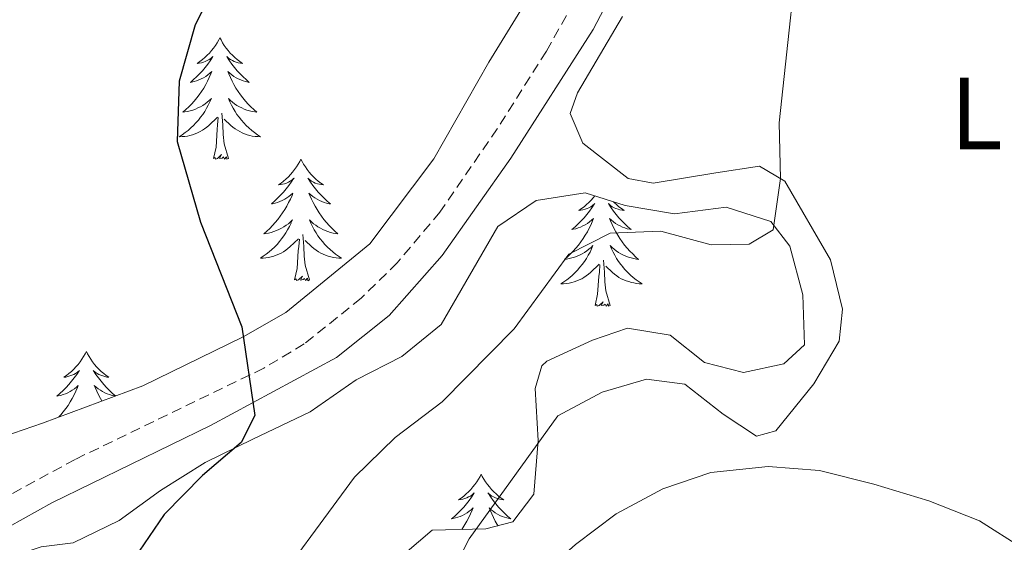
# Model space of a CAD drawing. Units: metres. Extents: x 582802 to 587293, y 4719279 to 4722304.
# Drawn here: x 584331 to 584428, y 4720226 to 4720277 of the extents above; entities that cross this region are included whole.
import ezdxf
from ezdxf.enums import TextEntityAlignment as Align

# ---------------------------------------------------------------- set-up
doc = ezdxf.new("R2010")
doc.units = ezdxf.units.M
doc.header["$MEASUREMENT"] = 0
doc.linetypes.add('TRAZOSX2', pattern=[1.5, 1, -0.5])
for name, color, linetype, lineweight in [('Level 21', 19, 'Continuous', 0), ('Level 35', 92, 'Continuous', 0), ('Level 36', 19, 'Continuous', 40), ('Level 37', 92, 'Continuous', 0), ('Level 4', 36, 'Continuous', 30), ('Level 5', 36, 'Continuous', 0)]:
    doc.layers.add(name, color=color, linetype=linetype, lineweight=lineweight)
doc.styles.add('Arial', font='ARIAL.TTF', dxfattribs={"height": 0.2})

msp = doc.modelspace()

# ---------------------------------------------------------------- linework, layer by layer
at = {"layer": 'Level 21', "color": 19, "linetype": 'TRAZOSX2', "lineweight": 0}
msp.add_polyline3d([(584469.57, 4720417.28, 511.04), (584468.92, 4720414.63, 511.12), (584452.25, 4720395.22, 510.25), (584449.67, 4720390.94, 510.41), (584447.35, 4720385.28, 510.57), (584444.3, 4720376.18, 511), (584442.17, 4720371.71, 511.69), (584438.39, 4720365.48, 512.48), (584430.87, 4720354.5, 513.89), (584415.06, 4720332.8, 517.43), (584409.87, 4720324.23, 519.05), (584401.65, 4720309.3, 520.75), (584397.22, 4720300.62, 521.34), (584387.83, 4720283.12, 521.18), (584382.92, 4720274.41, 521.39), (584378.09, 4720266.79, 521.66), (584372.47, 4720258.62, 522.68), (584368.28, 4720253.65, 523.51), (584364.74, 4720250.17, 524.05), (584359.13, 4720245.68, 524.51), (584355.17, 4720243.3, 524.81), (584336.65, 4720234.36, 527.54), (584324.59, 4720227.81, 529.51), (584322.95, 4720226.58, 529.52)], dxfattribs=at)
at = {"layer": 'Level 21', "color": 19, "linetype": 'Continuous', "lineweight": 0}
msp.add_polyline3d([(584310.43, 4720169.46, 532.62), (584311.13, 4720178.12, 531.42), (584311.27, 4720192.04, 530.69), (584311.83, 4720201.28, 530.22), (584312.85, 4720207.76, 530.38), (584314.17, 4720211.67, 530.1), (584319.81, 4720220.41, 529.98), (584324.48, 4720224.61, 529.43), (584334.37, 4720230.11, 528.06), (584349.94, 4720237.69, 525.74), (584362.31, 4720244.34, 524.42), (584367.49, 4720248.48, 523.67), (584372.69, 4720254.36, 522.92), (584379.41, 4720263.92, 521.93), (584387.5, 4720276.53, 521.15), (584400.24, 4720300.85, 521.19)], dxfattribs=at)
at = {"layer": 'Level 35', "color": 92, "linetype": 'Continuous', "lineweight": 0, "ltscale": 0.5}
for points in [[(584380.4, 4720278.42, 524.43), (584377.28, 4720273.31, 524.87), (584371.86, 4720263.84, 524.16), (584365.57, 4720255.5, 525.34), (584357.33, 4720248.78, 526.49), (584353.13, 4720246.38, 527.74), (584343.29, 4720241.57, 529.41), (584333.43, 4720237.92, 530.75), (584329.64, 4720236.62, 530.55), (584325.2, 4720233.82, 531.06), (584319.88, 4720232.09, 532.05), (584315.77, 4720229.25, 532.47), (584312.8, 4720224.27, 532.72), (584310.23, 4720219.04, 532.68), (584307.3, 4720214.8, 532.29)], [(584364.24, 4720242.16, 526.37), (584368.73, 4720244.44, 525.66), (584372.57, 4720247.6, 525.12), (584378.14, 4720257.21, 524.24), (584381.91, 4720259.77, 523.84), (584386.72, 4720260.51, 523.33), (584390.64, 4720259.28, 523.01), (584395.51, 4720258.45, 522.23), (584400.58, 4720259.11, 521.51), (584404.97, 4720257.68, 521.55), (584406.81, 4720255.29, 522.14), (584408.1, 4720250.49, 521.83), (584408.25, 4720245.59, 520.79), (584406.22, 4720243.72, 520.61), (584402.28, 4720242.87, 521.24), (584398.44, 4720243.86, 521.12), (584395.07, 4720246.56, 520.92), (584390.88, 4720247.24, 520.68), (584387.46, 4720246.04, 521.16), (584382.95, 4720244, 521.43), (584382.46, 4720243.55, 521.43), (584381.81, 4720241.3, 521.24), (584382.12, 4720236.21, 521.75), (584381.69, 4720230.96, 522.14), (584379.61, 4720228.22, 522.18), (584376.98, 4720227.53, 521.79), (584371.69, 4720227.41, 522.14), (584369.02, 4720225.11, 522.38)], [(584314.12, 4720170.54, 536.1), (584314.36, 4720175.89, 535.55), (584314.49, 4720192.59, 532.72), (584314.45, 4720198.08, 532.56), (584314.57, 4720202.58, 532.64), (584317.06, 4720212.53, 532.53), (584319.7, 4720216.82, 531.03), (584323.83, 4720221.38, 530.63), (584328.35, 4720224.14, 530.27), (584333.31, 4720225.79, 530.27), (584336.46, 4720226.17, 529.88), (584340.96, 4720228.35, 529.82), (584345.02, 4720231.3, 528.77), (584349.43, 4720234.04, 527.49), (584354.08, 4720236.35, 526.61), (584359.73, 4720239.01, 526.25), (584364.24, 4720242.16, 526.37)]]:
    msp.add_polyline3d(points, dxfattribs=at)
at = {"layer": 'Level 36', "color": 92, "linetype": 'Continuous', "lineweight": 0}
for points in [[(584369.51, 4720215.23, 515.16), (584375.34, 4720226.56, 515.79), (584384.05, 4720238.62, 516.14), (584388.38, 4720240.94, 516.14), (584392.75, 4720242.23, 515.98), (584396.5, 4720241.74, 515.75), (584400.27, 4720238.81, 515.39), (584403.56, 4720236.63, 515.43), (584405.45, 4720237.15, 515.79), (584409.17, 4720241.76, 517.84), (584411.66, 4720245.96, 518.83), (584412, 4720249.08, 519.22), (584410.82, 4720253.92, 519.69), (584406.34, 4720261.66, 519.77), (584403.84, 4720263.11, 519.77), (584399.55, 4720262.48, 520.48), (584393.4, 4720261.45, 520.76), (584390.95, 4720261.91, 520.76), (584386.51, 4720265.39, 520.8), (584385.26, 4720268.3, 520.8), (584385.96, 4720270.32, 520.68), (584390.4, 4720277.81, 520.88)], [(584350.85, 4720275.72, 0.01), (584350.74, 4720275.51, 0.01), (584350.59, 4720275.23, 0.01), (584350.42, 4720274.96, 0.01), (584350.24, 4720274.71, 0.01), (584350.04, 4720274.46, 0.01), (584349.84, 4720274.22, 0.01), (584349.62, 4720274, 0.01), (584349.39, 4720273.78, 0.01), (584349.15, 4720273.58, 0.01), (584348.9, 4720273.39, 0.01), (584348.64, 4720273.21, 0.01), (584348.84, 4720273.23, 0.01), (584349.04, 4720273.27, 0.01), (584349.24, 4720273.32, 0.01), (584349.43, 4720273.39, 0.01), (584349.62, 4720273.48, 0.01), (584349.8, 4720273.58, 0.01), (584349.98, 4720273.69, 0.01), (584350.18, 4720273.88, 0.01), (584350.14, 4720273.82, 0.01), (584349.91, 4720273.47, 0.01), (584349.67, 4720273.13, 0.01), (584349.41, 4720272.81, 0.01), (584349.14, 4720272.49, 0.01), (584348.86, 4720272.19, 0.01), (584348.57, 4720271.89, 0.01), (584348.27, 4720271.61, 0.01), (584347.96, 4720271.34, 0.01), (584348.08, 4720271.36, 0.01), (584348.33, 4720271.42, 0.01), (584348.57, 4720271.49, 0.01), (584348.8, 4720271.58, 0.01), (584349.03, 4720271.68, 0.01), (584349.26, 4720271.8, 0.01), (584349.47, 4720271.93, 0.01), (584349.68, 4720272.08, 0.01), (584349.88, 4720272.24, 0.01), (584350.07, 4720272.4, 0.01), (584349.98, 4720272.18, 0.01), (584349.82, 4720271.82, 0.01), (584349.65, 4720271.47, 0.01), (584349.47, 4720271.12, 0.01), (584349.27, 4720270.78, 0.01), (584349.05, 4720270.45, 0.01), (584348.83, 4720270.13, 0.01), (584348.59, 4720269.82, 0.01), (584348.34, 4720269.51, 0.01), (584348.07, 4720269.22, 0.01), (584347.8, 4720268.94, 0.01), (584347.51, 4720268.67, 0.01), (584347.21, 4720268.41, 0.01), (584347.41, 4720268.44, 0.01), (584347.68, 4720268.48, 0.01), (584347.94, 4720268.55, 0.01), (584348.2, 4720268.63, 0.01), (584348.45, 4720268.72, 0.01), (584348.7, 4720268.83, 0.01), (584348.94, 4720268.95, 0.01), (584349.18, 4720269.09, 0.01), (584349.4, 4720269.24, 0.01), (584349.62, 4720269.4, 0.01), (584349.82, 4720269.58, 0.01), (584350.02, 4720269.77, 0.01), (584349.88, 4720269.44, 0.01)], [(584350.85, 4720275.72, 0.01), (584350.97, 4720275.51, 0.01), (584351.12, 4720275.23, 0.01), (584351.29, 4720274.96, 0.01), (584351.47, 4720274.71, 0.01), (584351.66, 4720274.46, 0.01), (584351.87, 4720274.22, 0.01), (584352.09, 4720274, 0.01), (584352.32, 4720273.78, 0.01), (584352.56, 4720273.58, 0.01), (584352.81, 4720273.39, 0.01), (584353.07, 4720273.21, 0.01), (584352.87, 4720273.23, 0.01), (584352.67, 4720273.27, 0.01), (584352.47, 4720273.32, 0.01), (584352.27, 4720273.39, 0.01), (584352.09, 4720273.48, 0.01), (584351.91, 4720273.58, 0.01), (584351.73, 4720273.69, 0.01), (584351.53, 4720273.88, 0.01), (584351.57, 4720273.82, 0.01), (584351.8, 4720273.47, 0.01), (584352.04, 4720273.13, 0.01), (584352.3, 4720272.81, 0.01), (584352.56, 4720272.49, 0.01), (584352.84, 4720272.19, 0.01), (584353.14, 4720271.89, 0.01), (584353.44, 4720271.61, 0.01), (584353.75, 4720271.34, 0.01), (584353.63, 4720271.36, 0.01), (584353.38, 4720271.42, 0.01), (584353.14, 4720271.49, 0.01), (584352.9, 4720271.58, 0.01), (584352.67, 4720271.68, 0.01), (584352.45, 4720271.8, 0.01), (584352.23, 4720271.93, 0.01), (584352.03, 4720272.08, 0.01), (584351.83, 4720272.24, 0.01), (584351.64, 4720272.4, 0.01), (584351.73, 4720272.18, 0.01), (584351.89, 4720271.82, 0.01), (584352.06, 4720271.47, 0.01), (584352.24, 4720271.12, 0.01), (584352.44, 4720270.78, 0.01), (584352.65, 4720270.45, 0.01), (584352.88, 4720270.13, 0.01), (584353.12, 4720269.82, 0.01), (584353.37, 4720269.51, 0.01), (584353.64, 4720269.22, 0.01), (584353.91, 4720268.94, 0.01), (584354.2, 4720268.67, 0.01), (584354.49, 4720268.41, 0.01), (584354.3, 4720268.44, 0.01), (584354.03, 4720268.48, 0.01), (584353.77, 4720268.55, 0.01), (584353.51, 4720268.63, 0.01), (584353.25, 4720268.72, 0.01), (584353.01, 4720268.83, 0.01), (584352.77, 4720268.95, 0.01), (584352.53, 4720269.09, 0.01), (584352.31, 4720269.24, 0.01), (584352.09, 4720269.4, 0.01), (584351.89, 4720269.58, 0.01), (584351.69, 4720269.77, 0.01), (584351.83, 4720269.44, 0.01)], [(584349.884, 4720269.441, 0.01), (584349.724, 4720269.121, 0.01), (584349.554, 4720268.801, 0.01), (584349.374, 4720268.501, 0.01), (584349.174, 4720268.201, 0.01), (584348.964, 4720267.922, 0.01), (584348.744, 4720267.642, 0.01), (584348.514, 4720267.372, 0.01), (584348.264, 4720267.112, 0.01), (584348.004, 4720266.872, 0.01), (584347.734, 4720266.632, 0.01), (584347.454, 4720266.412, 0.01), (584347.164, 4720266.202, 0.01), (584346.874, 4720266.012, 0.01), (584347.144, 4720266.022, 0.01), (584347.404, 4720266.042, 0.01), (584347.664, 4720266.082, 0.01), (584347.924, 4720266.142, 0.01), (584348.184, 4720266.212, 0.01), (584348.434, 4720266.302, 0.01), (584348.674, 4720266.402, 0.01), (584348.914, 4720266.521, 0.01), (584349.144, 4720266.651, 0.01), (584349.364, 4720266.801, 0.01), (584349.574, 4720266.951, 0.01), (584349.784, 4720267.121, 0.01), (584350.634, 4720267.921, 0.01)], [(584351.834, 4720269.441, 0.01), (584351.994, 4720269.121, 0.01), (584352.154, 4720268.801, 0.01), (584352.344, 4720268.501, 0.01), (584352.534, 4720268.201, 0.01), (584352.754, 4720267.921, 0.01), (584352.974, 4720267.641, 0.01), (584353.204, 4720267.371, 0.01), (584353.453, 4720267.111, 0.01), (584353.713, 4720266.871, 0.01), (584353.983, 4720266.631, 0.01), (584354.253, 4720266.411, 0.01), (584354.543, 4720266.201, 0.01), (584354.833, 4720266.011, 0.01), (584354.573, 4720266.021, 0.01), (584354.313, 4720266.041, 0.01), (584354.043, 4720266.081, 0.01), (584353.793, 4720266.141, 0.01), (584353.533, 4720266.211, 0.01), (584353.283, 4720266.301, 0.01), (584353.043, 4720266.401, 0.01), (584352.803, 4720266.521, 0.01), (584352.573, 4720266.651, 0.01), (584352.354, 4720266.801, 0.01), (584352.134, 4720266.951, 0.01), (584351.934, 4720267.121, 0.01), (584351.274, 4720267.741, 0.01)], [(584350.23, 4720263.87, 0.01), (584350.48, 4720264.99, 0.01), (584350.59, 4720266.73, 0.01), (584350.64, 4720267.17, 0.01), (584350.7, 4720267.89, 0.01)], [(584351.71, 4720263.87, 0.01), (584351.28, 4720265.31, 0.01), (584351.19, 4720266.22, 0.01), (584351.14, 4720267.17, 0.01), (584351.04, 4720268.33, 0.01)], [(584351.71, 4720263.87, 0.01), (584351.53, 4720263.81, 0.01), (584351.51, 4720264.04, 0.01), (584351.32, 4720263.82, 0.01), (584351.2, 4720264.03, 0.01), (584351.08, 4720263.92, 0.01), (584350.81, 4720263.86, 0.01), (584351.01, 4720264.26, 0.01), (584350.62, 4720263.88, 0.01), (584350.43, 4720263.82, 0.01), (584350.39, 4720263.98, 0.01), (584350.23, 4720263.87, 0.01)], [(584358.81, 4720263.81, 0.01), (584358.7, 4720263.59, 0.01), (584358.55, 4720263.31, 0.01), (584358.38, 4720263.05, 0.01), (584358.2, 4720262.79, 0.01), (584358, 4720262.54, 0.01), (584357.8, 4720262.3, 0.01), (584357.58, 4720262.08, 0.01), (584357.35, 4720261.86, 0.01), (584357.11, 4720261.66, 0.01), (584356.86, 4720261.47, 0.01), (584356.6, 4720261.29, 0.01), (584356.8, 4720261.31, 0.01), (584357, 4720261.35, 0.01), (584357.2, 4720261.4, 0.01), (584357.39, 4720261.47, 0.01), (584357.58, 4720261.56, 0.01), (584357.76, 4720261.66, 0.01), (584357.94, 4720261.77, 0.01), (584358.14, 4720261.96, 0.01), (584358.1, 4720261.9, 0.01), (584357.87, 4720261.55, 0.01), (584357.63, 4720261.22, 0.01), (584357.37, 4720260.89, 0.01), (584357.1, 4720260.57, 0.01), (584356.82, 4720260.27, 0.01), (584356.53, 4720259.97, 0.01), (584356.23, 4720259.69, 0.01), (584355.92, 4720259.42, 0.01), (584356.04, 4720259.44, 0.01), (584356.29, 4720259.5, 0.01), (584356.53, 4720259.57, 0.01), (584356.76, 4720259.66, 0.01), (584356.99, 4720259.76, 0.01), (584357.22, 4720259.88, 0.01), (584357.43, 4720260.01, 0.01), (584357.64, 4720260.16, 0.01), (584357.84, 4720260.32, 0.01), (584358.03, 4720260.49, 0.01), (584357.94, 4720260.26, 0.01), (584357.78, 4720259.9, 0.01), (584357.61, 4720259.55, 0.01), (584357.43, 4720259.2, 0.01), (584357.23, 4720258.86, 0.01), (584357.01, 4720258.53, 0.01), (584356.79, 4720258.21, 0.01), (584356.55, 4720257.9, 0.01), (584356.3, 4720257.59, 0.01), (584356.03, 4720257.3, 0.01), (584355.76, 4720257.02, 0.01), (584355.47, 4720256.75, 0.01), (584355.17, 4720256.49, 0.01), (584355.37, 4720256.52, 0.01), (584355.64, 4720256.56, 0.01), (584355.9, 4720256.63, 0.01), (584356.16, 4720256.71, 0.01), (584356.41, 4720256.8, 0.01), (584356.66, 4720256.91, 0.01), (584356.9, 4720257.03, 0.01), (584357.14, 4720257.17, 0.01), (584357.36, 4720257.32, 0.01), (584357.58, 4720257.48, 0.01), (584357.78, 4720257.66, 0.01), (584357.98, 4720257.85, 0.01), (584357.84, 4720257.52, 0.01)], [(584358.81, 4720263.81, 0.01), (584358.93, 4720263.59, 0.01), (584359.08, 4720263.31, 0.01), (584359.25, 4720263.05, 0.01), (584359.43, 4720262.79, 0.01), (584359.62, 4720262.54, 0.01), (584359.83, 4720262.3, 0.01), (584360.05, 4720262.08, 0.01), (584360.28, 4720261.86, 0.01), (584360.52, 4720261.66, 0.01), (584360.77, 4720261.47, 0.01), (584361.03, 4720261.29, 0.01), (584360.83, 4720261.31, 0.01), (584360.63, 4720261.35, 0.01), (584360.43, 4720261.4, 0.01), (584360.23, 4720261.47, 0.01), (584360.05, 4720261.56, 0.01), (584359.87, 4720261.66, 0.01), (584359.69, 4720261.77, 0.01), (584359.49, 4720261.96, 0.01), (584359.53, 4720261.9, 0.01), (584359.76, 4720261.55, 0.01), (584360, 4720261.22, 0.01), (584360.26, 4720260.89, 0.01), (584360.52, 4720260.57, 0.01), (584360.8, 4720260.27, 0.01), (584361.1, 4720259.97, 0.01), (584361.4, 4720259.69, 0.01), (584361.71, 4720259.42, 0.01), (584361.59, 4720259.44, 0.01), (584361.34, 4720259.5, 0.01), (584361.1, 4720259.57, 0.01), (584360.86, 4720259.66, 0.01), (584360.63, 4720259.76, 0.01), (584360.41, 4720259.88, 0.01), (584360.19, 4720260.01, 0.01), (584359.99, 4720260.16, 0.01), (584359.79, 4720260.32, 0.01), (584359.6, 4720260.49, 0.01), (584359.69, 4720260.26, 0.01), (584359.85, 4720259.9, 0.01), (584360.02, 4720259.55, 0.01), (584360.2, 4720259.2, 0.01), (584360.4, 4720258.86, 0.01), (584360.61, 4720258.53, 0.01), (584360.84, 4720258.21, 0.01), (584361.08, 4720257.9, 0.01), (584361.33, 4720257.59, 0.01), (584361.6, 4720257.3, 0.01), (584361.87, 4720257.02, 0.01), (584362.16, 4720256.75, 0.01), (584362.45, 4720256.49, 0.01), (584362.26, 4720256.52, 0.01), (584361.99, 4720256.56, 0.01), (584361.73, 4720256.63, 0.01), (584361.47, 4720256.71, 0.01), (584361.21, 4720256.8, 0.01), (584360.97, 4720256.91, 0.01), (584360.73, 4720257.03, 0.01), (584360.49, 4720257.17, 0.01), (584360.27, 4720257.32, 0.01), (584360.05, 4720257.48, 0.01), (584359.85, 4720257.66, 0.01), (584359.65, 4720257.85, 0.01), (584359.79, 4720257.52, 0.01)], [(584387.66, 4720260.22, 0.01), (584387.52, 4720260.03, 0.01), (584387.31, 4720259.8, 0.01), (584387.09, 4720259.57, 0.01), (584386.86, 4720259.35, 0.01), (584386.62, 4720259.15, 0.01), (584386.37, 4720258.96, 0.01), (584386.11, 4720258.78, 0.01), (584386.31, 4720258.8, 0.01), (584386.51, 4720258.84, 0.01), (584386.71, 4720258.9, 0.01), (584386.91, 4720258.97, 0.01), (584387.1, 4720259.05, 0.01), (584387.28, 4720259.15, 0.01), (584387.45, 4720259.26, 0.01), (584387.66, 4720259.45, 0.01), (584387.62, 4720259.39, 0.01), (584387.39, 4720259.04, 0.01), (584387.14, 4720258.71, 0.01), (584386.89, 4720258.38, 0.01), (584386.62, 4720258.06, 0.01), (584386.34, 4720257.76, 0.01), (584386.05, 4720257.47, 0.01), (584385.74, 4720257.18, 0.01), (584385.43, 4720256.91, 0.01), (584385.55, 4720256.94, 0.01), (584385.8, 4720256.99, 0.01), (584386.04, 4720257.07, 0.01), (584386.28, 4720257.15, 0.01), (584386.51, 4720257.26, 0.01), (584386.73, 4720257.38, 0.01), (584386.95, 4720257.51, 0.01), (584387.16, 4720257.65, 0.01), (584387.35, 4720257.81, 0.01), (584387.54, 4720257.98, 0.01), (584387.45, 4720257.76, 0.01), (584387.3, 4720257.4, 0.01), (584387.13, 4720257.04, 0.01), (584386.94, 4720256.69, 0.01), (584386.74, 4720256.35, 0.01), (584386.53, 4720256.02, 0.01), (584386.3, 4720255.7, 0.01), (584386.06, 4720255.39, 0.01), (584385.81, 4720255.09, 0.01), (584385.55, 4720254.79, 0.01), (584385.27, 4720254.51, 0.01), (584384.99, 4720254.24, 0.01), (584384.69, 4720253.98, 0.01), (584384.88, 4720254.01, 0.01), (584385.15, 4720254.06, 0.01), (584385.41, 4720254.12, 0.01), (584385.67, 4720254.2, 0.01), (584385.93, 4720254.29, 0.01), (584386.18, 4720254.4, 0.01), (584386.42, 4720254.52, 0.01), (584386.65, 4720254.66, 0.01), (584386.88, 4720254.81, 0.01), (584387.09, 4720254.98, 0.01), (584387.3, 4720255.15, 0.01), (584387.49, 4720255.34, 0.01), (584387.35, 4720255.01, 0.01), (584387.2, 4720254.69, 0.01), (584387.03, 4720254.38, 0.01), (584386.85, 4720254.07, 0.01), (584386.65, 4720253.78, 0.01)], [(584389.5, 4720259.64, 0.01), (584389.57, 4720259.57, 0.01), (584389.79, 4720259.35, 0.01), (584390.03, 4720259.15, 0.01), (584390.29, 4720258.96, 0.01), (584390.55, 4720258.78, 0.01), (584390.35, 4720258.8, 0.01), (584390.14, 4720258.84, 0.01), (584389.95, 4720258.9, 0.01), (584389.75, 4720258.97, 0.01), (584389.56, 4720259.05, 0.01), (584389.38, 4720259.15, 0.01), (584389.21, 4720259.26, 0.01), (584389, 4720259.45, 0.01), (584389.04, 4720259.39, 0.01), (584389.27, 4720259.04, 0.01), (584389.51, 4720258.71, 0.01), (584389.77, 4720258.38, 0.01), (584390.04, 4720258.06, 0.01), (584390.32, 4720257.76, 0.01), (584390.61, 4720257.47, 0.01), (584390.91, 4720257.18, 0.01), (584391.23, 4720256.91, 0.01), (584391.1, 4720256.93, 0.01), (584390.86, 4720256.99, 0.01), (584390.61, 4720257.07, 0.01), (584390.38, 4720257.15, 0.01), (584390.15, 4720257.26, 0.01), (584389.93, 4720257.38, 0.01), (584389.71, 4720257.51, 0.01), (584389.5, 4720257.65, 0.01), (584389.31, 4720257.81, 0.01), (584389.12, 4720257.98, 0.01), (584389.21, 4720257.76, 0.01), (584389.36, 4720257.4, 0.01), (584389.53, 4720257.04, 0.01), (584389.72, 4720256.69, 0.01), (584389.92, 4720256.35, 0.01), (584390.13, 4720256.02, 0.01), (584390.36, 4720255.7, 0.01), (584390.6, 4720255.39, 0.01), (584390.85, 4720255.09, 0.01), (584391.11, 4720254.79, 0.01), (584391.39, 4720254.51, 0.01), (584391.67, 4720254.24, 0.01), (584391.97, 4720253.98, 0.01), (584391.77, 4720254.01, 0.01), (584391.51, 4720254.06, 0.01), (584391.24, 4720254.12, 0.01), (584390.99, 4720254.2, 0.01), (584390.73, 4720254.29, 0.01), (584390.48, 4720254.4, 0.01), (584390.24, 4720254.52, 0.01), (584390.01, 4720254.66, 0.01), (584389.78, 4720254.81, 0.01), (584389.57, 4720254.98, 0.01), (584389.36, 4720255.15, 0.01), (584389.17, 4720255.34, 0.01), (584389.31, 4720255.01, 0.01), (584389.46, 4720254.69, 0.01), (584389.63, 4720254.38, 0.01), (584389.81, 4720254.07, 0.01), (584390.01, 4720253.78, 0.01), (584390.22, 4720253.49, 0.01), (584390.44, 4720253.21, 0.01)], [(584357.842, 4720257.52, 0.01), (584357.682, 4720257.2, 0.01), (584357.512, 4720256.89, 0.01), (584357.332, 4720256.58, 0.01), (584357.131, 4720256.28, 0.01), (584356.921, 4720256, 0.01), (584356.701, 4720255.72, 0.01), (584356.471, 4720255.45, 0.01), (584356.221, 4720255.19, 0.01), (584355.961, 4720254.95, 0.01), (584355.691, 4720254.71, 0.01), (584355.411, 4720254.49, 0.01), (584355.121, 4720254.28, 0.01), (584354.831, 4720254.09, 0.01), (584355.101, 4720254.1, 0.01), (584355.361, 4720254.12, 0.01), (584355.621, 4720254.17, 0.01), (584355.881, 4720254.22, 0.01), (584356.141, 4720254.3, 0.01), (584356.391, 4720254.38, 0.01), (584356.631, 4720254.48, 0.01), (584356.871, 4720254.6, 0.01), (584357.101, 4720254.73, 0.01), (584357.321, 4720254.88, 0.01), (584357.531, 4720255.04, 0.01), (584357.741, 4720255.2, 0.01), (584358.591, 4720256, 0.01)], [(584359.792, 4720257.52, 0.01), (584359.951, 4720257.2, 0.01), (584360.111, 4720256.89, 0.01), (584360.301, 4720256.58, 0.01), (584360.491, 4720256.28, 0.01), (584360.711, 4720256, 0.01), (584360.931, 4720255.72, 0.01), (584361.161, 4720255.449, 0.01), (584361.411, 4720255.189, 0.01), (584361.671, 4720254.949, 0.01), (584361.941, 4720254.709, 0.01), (584362.211, 4720254.489, 0.01), (584362.501, 4720254.279, 0.01), (584362.791, 4720254.089, 0.01), (584362.531, 4720254.099, 0.01), (584362.271, 4720254.119, 0.01), (584362.001, 4720254.169, 0.01), (584361.751, 4720254.219, 0.01), (584361.491, 4720254.299, 0.01), (584361.241, 4720254.379, 0.01), (584361.001, 4720254.479, 0.01), (584360.761, 4720254.6, 0.01), (584360.531, 4720254.73, 0.01), (584360.311, 4720254.88, 0.01), (584360.091, 4720255.04, 0.01), (584359.891, 4720255.2, 0.01), (584359.231, 4720255.82, 0.01)], [(584358.19, 4720251.96, 0.01), (584358.44, 4720253.07, 0.01), (584358.55, 4720254.82, 0.01), (584358.6, 4720255.25, 0.01), (584358.66, 4720255.97, 0.01)], [(584359.67, 4720251.96, 0.01), (584359.24, 4720253.4, 0.01), (584359.15, 4720254.3, 0.01), (584359.1, 4720255.25, 0.01), (584359, 4720256.41, 0.01)], [(584386.649, 4720253.776, 0.01), (584386.439, 4720253.486, 0.01), (584386.209, 4720253.206, 0.01), (584385.979, 4720252.936, 0.01), (584385.729, 4720252.676, 0.01), (584385.479, 4720252.436, 0.01), (584385.209, 4720252.196, 0.01), (584384.929, 4720251.976, 0.01), (584384.639, 4720251.766, 0.01), (584384.349, 4720251.576, 0.01), (584384.609, 4720251.586, 0.01), (584384.879, 4720251.616, 0.01), (584385.139, 4720251.656, 0.01), (584385.399, 4720251.716, 0.01), (584385.649, 4720251.786, 0.01), (584385.899, 4720251.866, 0.01), (584386.149, 4720251.976, 0.01), (584386.389, 4720252.086, 0.01), (584386.609, 4720252.216, 0.01), (584386.839, 4720252.366, 0.01), (584387.049, 4720252.526, 0.01), (584387.249, 4720252.696, 0.01), (584388.099, 4720253.495, 0.01)], [(584387.71, 4720249.45, 0.01), (584387.95, 4720250.56, 0.01), (584388.07, 4720252.31, 0.01), (584388.12, 4720252.74, 0.01), (584388.18, 4720253.46, 0.01)], [(584389.18, 4720249.45, 0.01), (584388.75, 4720250.89, 0.01), (584388.66, 4720251.79, 0.01), (584388.61, 4720252.74, 0.01), (584388.51, 4720253.9, 0.01)], [(584390.439, 4720253.205, 0.01), (584390.679, 4720252.935, 0.01), (584390.919, 4720252.685, 0.01), (584391.179, 4720252.445, 0.01), (584391.449, 4720252.205, 0.01), (584391.729, 4720251.985, 0.01), (584392.019, 4720251.775, 0.01), (584392.309, 4720251.585, 0.01), (584392.039, 4720251.595, 0.01), (584391.779, 4720251.625, 0.01), (584391.519, 4720251.665, 0.01), (584391.259, 4720251.715, 0.01), (584391.009, 4720251.795, 0.01), (584390.749, 4720251.875, 0.01), (584390.509, 4720251.975, 0.01), (584390.269, 4720252.085, 0.01), (584390.039, 4720252.215, 0.01), (584389.819, 4720252.365, 0.01), (584389.609, 4720252.525, 0.01), (584389.409, 4720252.695, 0.01), (584388.749, 4720253.315, 0.01)], [(584359.67, 4720251.96, 0.01), (584359.49, 4720251.89, 0.01), (584359.47, 4720252.13, 0.01), (584359.28, 4720251.9, 0.01), (584359.16, 4720252.11, 0.01), (584359.04, 4720252, 0.01), (584358.77, 4720251.94, 0.01), (584358.97, 4720252.34, 0.01), (584358.58, 4720251.96, 0.01), (584358.39, 4720251.9, 0.01), (584358.35, 4720252.07, 0.01), (584358.19, 4720251.96, 0.01)], [(584389.18, 4720249.45, 0.01), (584389.01, 4720249.38, 0.01), (584388.99, 4720249.62, 0.01), (584388.8, 4720249.4, 0.01), (584388.68, 4720249.6, 0.01), (584388.55, 4720249.49, 0.01), (584388.29, 4720249.44, 0.01), (584388.48, 4720249.83, 0.01), (584388.1, 4720249.45, 0.01), (584387.91, 4720249.4, 0.01), (584387.87, 4720249.56, 0.01), (584387.71, 4720249.45, 0.01)], [(584337.75, 4720244.94, 0.01), (584337.63, 4720244.72, 0.01), (584337.48, 4720244.44, 0.01), (584337.31, 4720244.18, 0.01), (584337.13, 4720243.92, 0.01), (584336.94, 4720243.67, 0.01), (584336.73, 4720243.44, 0.01), (584336.51, 4720243.21, 0.01), (584336.28, 4720242.99, 0.01), (584336.04, 4720242.79, 0.01), (584335.79, 4720242.6, 0.01), (584335.53, 4720242.42, 0.01), (584335.73, 4720242.44, 0.01), (584335.93, 4720242.48, 0.01), (584336.13, 4720242.54, 0.01), (584336.33, 4720242.61, 0.01), (584336.51, 4720242.69, 0.01), (584336.69, 4720242.79, 0.01), (584336.87, 4720242.9, 0.01), (584337.07, 4720243.09, 0.01), (584337.03, 4720243.03, 0.01), (584336.8, 4720242.68, 0.01), (584336.56, 4720242.35, 0.01), (584336.3, 4720242.02, 0.01), (584336.04, 4720241.7, 0.01), (584335.76, 4720241.4, 0.01), (584335.46, 4720241.11, 0.01), (584335.16, 4720240.82, 0.01), (584334.85, 4720240.55, 0.01), (584334.97, 4720240.58, 0.01), (584335.22, 4720240.63, 0.01), (584335.46, 4720240.71, 0.01), (584335.7, 4720240.79, 0.01), (584335.93, 4720240.9, 0.01), (584336.15, 4720241.02, 0.01), (584336.37, 4720241.15, 0.01), (584336.57, 4720241.29, 0.01), (584336.77, 4720241.45, 0.01), (584336.96, 4720241.62, 0.01), (584336.87, 4720241.4, 0.01), (584336.71, 4720241.04, 0.01), (584336.54, 4720240.68, 0.01), (584336.36, 4720240.33, 0.01), (584336.16, 4720239.99, 0.01), (584335.95, 4720239.66, 0.01), (584335.72, 4720239.34, 0.01), (584335.48, 4720239.03, 0.01), (584335.23, 4720238.73, 0.01), (584335.04, 4720238.52, 0.01)], [(584337.75, 4720244.94, 0.01), (584337.86, 4720244.72, 0.01), (584338.01, 4720244.44, 0.01), (584338.18, 4720244.18, 0.01), (584338.36, 4720243.92, 0.01), (584338.56, 4720243.67, 0.01), (584338.76, 4720243.44, 0.01), (584338.98, 4720243.21, 0.01), (584339.21, 4720242.99, 0.01), (584339.45, 4720242.79, 0.01), (584339.7, 4720242.6, 0.01), (584339.96, 4720242.42, 0.01), (584339.76, 4720242.44, 0.01), (584339.56, 4720242.48, 0.01), (584339.36, 4720242.54, 0.01), (584339.17, 4720242.61, 0.01), (584338.98, 4720242.69, 0.01), (584338.8, 4720242.79, 0.01), (584338.62, 4720242.9, 0.01), (584338.42, 4720243.09, 0.01), (584338.46, 4720243.03, 0.01), (584338.69, 4720242.68, 0.01), (584338.93, 4720242.35, 0.01), (584339.19, 4720242.02, 0.01), (584339.46, 4720241.7, 0.01), (584339.74, 4720241.4, 0.01), (584340.03, 4720241.11, 0.01), (584340.33, 4720240.82, 0.01), (584340.61, 4720240.58, 0.01)], [(584340.57, 4720240.57, 0.01), (584340.52, 4720240.58, 0.01), (584340.27, 4720240.63, 0.01), (584340.03, 4720240.71, 0.01), (584339.8, 4720240.79, 0.01), (584339.57, 4720240.9, 0.01), (584339.34, 4720241.02, 0.01), (584339.13, 4720241.15, 0.01), (584338.92, 4720241.29, 0.01), (584338.72, 4720241.45, 0.01), (584338.53, 4720241.62, 0.01), (584338.62, 4720241.4, 0.01), (584338.78, 4720241.04, 0.01), (584338.95, 4720240.68, 0.01), (584339.13, 4720240.33, 0.01), (584339.28, 4720240.09, 0.01)], [(584376.51, 4720232.91, 0.01), (584376.4, 4720232.69, 0.01), (584376.25, 4720232.42, 0.01), (584376.08, 4720232.15, 0.01), (584375.9, 4720231.9, 0.01), (584375.7, 4720231.65, 0.01), (584375.49, 4720231.41, 0.01), (584375.28, 4720231.18, 0.01), (584375.05, 4720230.97, 0.01), (584374.81, 4720230.76, 0.01), (584374.55, 4720230.57, 0.01), (584374.29, 4720230.4, 0.01), (584374.49, 4720230.42, 0.01), (584374.7, 4720230.46, 0.01), (584374.9, 4720230.51, 0.01), (584375.09, 4720230.58, 0.01), (584375.28, 4720230.67, 0.01), (584375.46, 4720230.76, 0.01), (584375.63, 4720230.88, 0.01), (584375.84, 4720231.07, 0.01), (584375.8, 4720231, 0.01), (584375.57, 4720230.66, 0.01), (584375.33, 4720230.32, 0.01), (584375.07, 4720230, 0.01), (584374.8, 4720229.68, 0.01), (584374.52, 4720229.38, 0.01), (584374.23, 4720229.08, 0.01), (584373.93, 4720228.8, 0.01), (584373.61, 4720228.53, 0.01), (584373.74, 4720228.55, 0.01), (584373.98, 4720228.61, 0.01), (584374.23, 4720228.68, 0.01), (584374.46, 4720228.77, 0.01), (584374.69, 4720228.87, 0.01), (584374.92, 4720228.99, 0.01), (584375.13, 4720229.12, 0.01), (584375.34, 4720229.27, 0.01), (584375.54, 4720229.42, 0.01), (584375.72, 4720229.59, 0.01), (584375.63, 4720229.37, 0.01), (584375.48, 4720229.01, 0.01), (584375.31, 4720228.66, 0.01), (584375.12, 4720228.31, 0.01), (584374.92, 4720227.97, 0.01), (584374.71, 4720227.64, 0.01), (584374.6, 4720227.48, 0.01)], [(584376.51, 4720232.91, 0.01), (584376.62, 4720232.69, 0.01), (584376.78, 4720232.42, 0.01), (584376.95, 4720232.15, 0.01), (584377.13, 4720231.9, 0.01), (584377.32, 4720231.65, 0.01), (584377.53, 4720231.41, 0.01), (584377.75, 4720231.18, 0.01), (584377.98, 4720230.97, 0.01), (584378.22, 4720230.76, 0.01), (584378.47, 4720230.57, 0.01), (584378.73, 4720230.4, 0.01), (584378.53, 4720230.42, 0.01), (584378.33, 4720230.46, 0.01), (584378.13, 4720230.51, 0.01), (584377.93, 4720230.58, 0.01), (584377.74, 4720230.67, 0.01), (584377.56, 4720230.76, 0.01), (584377.39, 4720230.88, 0.01), (584377.18, 4720231.07, 0.01), (584377.23, 4720231, 0.01), (584377.45, 4720230.66, 0.01), (584377.7, 4720230.32, 0.01), (584377.95, 4720230, 0.01), (584378.22, 4720229.68, 0.01), (584378.5, 4720229.38, 0.01), (584378.79, 4720229.08, 0.01), (584379.1, 4720228.8, 0.01), (584379.41, 4720228.53, 0.01), (584379.29, 4720228.55, 0.01), (584379.04, 4720228.61, 0.01), (584378.8, 4720228.68, 0.01), (584378.56, 4720228.77, 0.01), (584378.33, 4720228.87, 0.01), (584378.11, 4720228.99, 0.01), (584377.89, 4720229.12, 0.01), (584377.69, 4720229.27, 0.01), (584377.49, 4720229.42, 0.01), (584377.3, 4720229.59, 0.01), (584377.39, 4720229.37, 0.01), (584377.55, 4720229.01, 0.01), (584377.72, 4720228.66, 0.01), (584377.9, 4720228.31, 0.01), (584378.1, 4720227.97, 0.01), (584378.18, 4720227.85, 0.01)]]:
    msp.add_polyline3d(points, dxfattribs=at)
at = {"layer": 'Level 4', "color": 36, "linetype": 'Continuous', "lineweight": 30}
msp.add_polyline3d([(584350.88, 4720281.78, 525.01), (584348.43, 4720276.98, 525.01), (584346.87, 4720271.45, 525.01), (584346.65, 4720265.54, 525.01), (584348.96, 4720257.62, 525.01), (584353.02, 4720247.36, 525.01), (584354.3, 4720238.65, 525.01), (584352.94, 4720236.03, 525.01), (584349.15, 4720232.77, 525.01), (584345.39, 4720228.96, 525.01), (584339.49, 4720220.32, 525.01), (584337.22, 4720215.85, 525.01), (584333.19, 4720205.62, 525.01), (584332.84, 4720200.64, 525.01), (584332.89, 4720195.49, 525.01), (584335.49, 4720182.44, 525.01), (584337.68, 4720163.2, 525.01)], dxfattribs=at)
at = {"layer": 'Level 5', "color": 36, "linetype": 'Continuous', "lineweight": 0}
for points in [[(584408.11, 4720288.93, 520.01), (584405.78, 4720267.37, 520.01), (584405.89, 4720261.93, 520.01), (584405.18, 4720256.87, 520.01), (584402.82, 4720255.47, 520.01), (584399.11, 4720255.4, 520.01), (584394.17, 4720256.75, 520.01), (584389.18, 4720256.56, 520.01), (584385.11, 4720254.476, 520.01), (584379.759, 4720247.177, 520.01), (584372.668, 4720240.018, 520.01), (584368.078, 4720236.518, 520.01), (584364.077, 4720232.619, 520.01), (584354.696, 4720219.85, 520.01), (584352.295, 4720215.29, 520.01), (584350.514, 4720210.46, 520.01), (584349.523, 4720205.25, 520.01), (584348.811, 4720189.51, 520.01), (584349.158, 4720173.08, 520.01), (584350.027, 4720168.16, 520.01)], [(584440.471, 4720282.268, 515.01), (584444.838, 4720266.827, 515.01), (584454.503, 4720240.815, 515.01), (584455.452, 4720235.495, 515.01), (584455.451, 4720230.335, 515.01), (584453.871, 4720225.025, 515.01), (584451.24, 4720222.245, 515.01), (584446.95, 4720219.676, 515.01), (584441.97, 4720218.627, 515.01), (584438.511, 4720219.867, 515.01), (584434.091, 4720222.188, 515.01), (584429.672, 4720225.639, 515.01), (584425.453, 4720228.319, 515.01), (584420.453, 4720230.3, 515.01), (584415.074, 4720231.931, 515.01), (584409.734, 4720233.272, 515.01), (584404.685, 4720233.673, 515.01), (584399.075, 4720233.083, 515.01), (584394.335, 4720231.474, 515.01), (584389.755, 4720229.025, 515.01), (584385.765, 4720226.005, 515.01), (584381.484, 4720222.176, 515.01), (584374.873, 4720213.797, 515.01), (584371.903, 4720209.277, 515.01)]]:
    msp.add_polyline3d(points, dxfattribs=at)

# ---------------------------------------------------------------- texts
at = {"layer": 'Level 37', "color": 92, "linetype": 'Continuous', "lineweight": 0, "style": 'Arial'}
msp.add_text('L', height=7, dxfattribs=at).set_placement((584425.142, 4720268.29, 517.66), align=Align.MIDDLE_CENTER)

doc.saveas('drawing.dxf')
